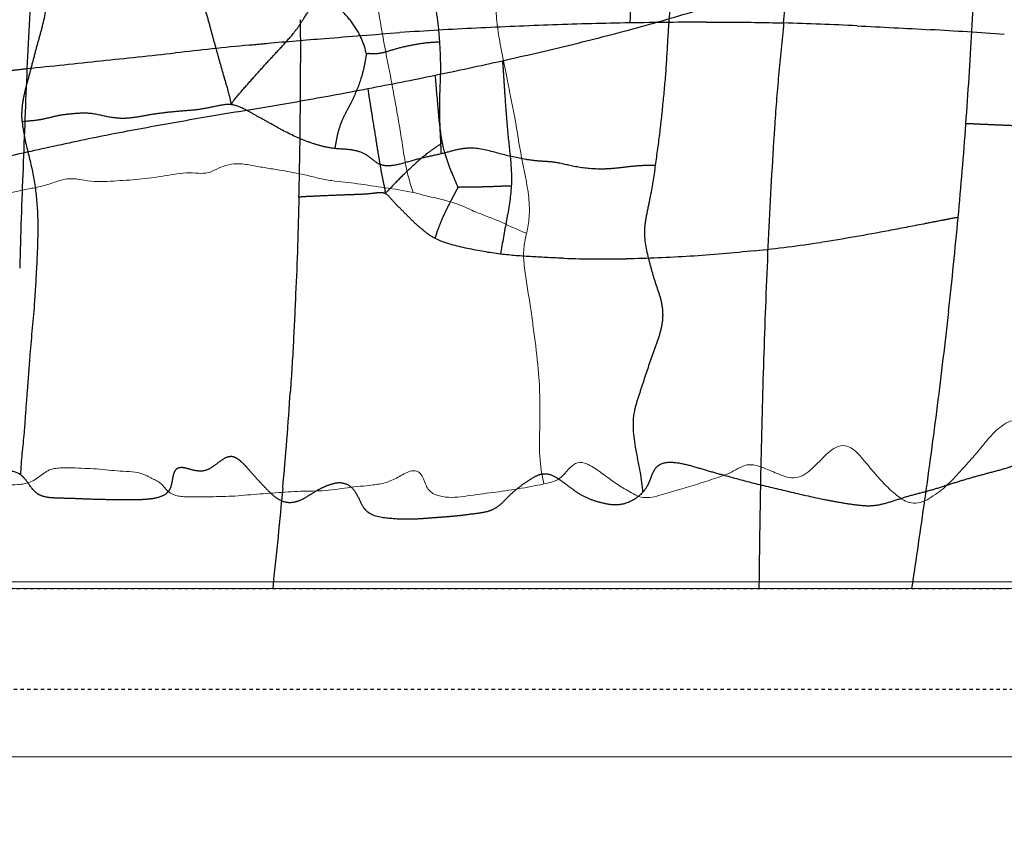
# Model space of a CAD drawing. Units: millimetres. Extents: x -605615692 to 17, y -1703671404 to 113.
# Drawn here: x -605612110 to -605612081, y -1703669735 to -1703669710 of the extents above; entities that cross this region are included whole.
import ezdxf

# ---------------------------------------------------------------- set-up
doc = ezdxf.new("R2010")
doc.units = ezdxf.units.MM
doc.linetypes.add('HIDDEN', pattern=[0.2, 0.1, -0.1])
doc.layers.get('0').update_dxf_attribs({"lineweight": 9, "true_color": 0x1c1c1c})
doc.layers.get('Defpoints').update_dxf_attribs({"color": 3, "lineweight": 0})
doc.layers.add('DEFAULT_2', color=8, linetype='HIDDEN')
doc.styles.add('2F обычный', font='Montserrat-Light.ttf', dxfattribs={"width": 0.8})
doc.dimstyles.new('stroitelniy3', dxfattribs={"dimtxt": 80, "dimasz": 30, "dimexe": 5, "dimexo": 10, "dimgap": 20, "dimtad": 1, "dimtoh": 1, "dimdec": 0, "dimrnd": 5, "dimtxsty": '2F обычный', "dimblk": 'ARCHTICK', "dimcen": 0.09, "dimdle": 2, "dimadec": 0, "dimazin": 2, "dimtfac": 1, "dimtdec": 0, "dimtmove": 1, "dimatfit": 3, "dimfxl": 10, "dimtfill": 1, "dimtolj": 1, "dimtzin": 0, "dimarcsym": 1})

# ---------------------------------------------------------------- blocks, each defined once
blk = doc.blocks.new('_ArchTick')
at = {"color": 0, "linetype": 'ByBlock', "const_width": 0.15}
blk.add_lwpolyline([(-0.5, -0.5), (0.5, 0.5)], dxfattribs=at)
blk = doc.blocks.new('*D246')
at = {"color": 0, "lineweight": -2, "transparency": 16777216}
for p, q in [((-605612313.083, -1703669601.356), (-605612313.083, -1703670014.772)), ((-605611512.083, -1703669601.356), (-605611512.083, -1703670014.772)), ((-605612315.083, -1703670009.772), (-605611510.083, -1703670009.772))]:
    blk.add_line(p, q, dxfattribs=at)
at = {"layer": 'Defpoints', "color": 0, "lineweight": 30, "transparency": 16777216}
for p in [(-605612313.083, -1703669591.356, 25.349), (-605611512.083, -1703669591.356, 25.349), (-605611512.083, -1703670009.772)]:
    blk.add_point(p, dxfattribs=at)
at = {"color": 0, "lineweight": -2, "transparency": 16777216, "xscale": 25, "yscale": 25, "zscale": 25, "rotation": 180}
blk.add_blockref('_ArchTick', (-605612313.083, -1703670009.772), dxfattribs=at)
at = {"color": 0, "lineweight": -2, "transparency": 16777216, "xscale": 25, "yscale": 25, "zscale": 25}
blk.add_blockref('_ArchTick', (-605611512.083, -1703670009.772), dxfattribs=at)
at = {"color": 0, "transparency": 16777216, "insert": (-605611912.583, -1703669964.415), "char_height": 50, "attachment_point": 5, "style": '2F обычный', "bg_fill": 3, "box_fill_scale": 1.1, "bg_fill_color": 256, "bg_fill_true_color": 13158600, "bg_fill_transparency": 0}
blk.add_mtext('\\A1;800', dxfattribs=at)

msp = doc.modelspace()

# ---------------------------------------------------------------- linework, layer by layer
at = {"color": 7, "linetype": 'Continuous', "extrusion": (-0.642788, 1e-16, 0.766044)}
for p, q in [((-605612161.241, -1703669726.957, 0.707), (-605611932.012, -1703669726.957, 193.053)), ((-605611912.891, -1703669732.157, 209.097), (-605612161.241, -1703669732.157, 0.707))]:
    msp.add_line(p, q, dxfattribs=at)
at = {"color": 0}
for p, q in [((-605611912.083, -1703669727.157), (-605612165.083, -1703669727.157)), ((-605612164.583, -1703669732.157), (-605611912.083, -1703669732.157))]:
    msp.add_line(p, q, dxfattribs=at)
at = {"color": 7, "linetype": 'Continuous'}
for points, knots in [([(-605612099.967, -1703669706.261, 52.122), (-605612099.984, -1703669706.444, 52.108), (-605612100.028, -1703669706.811, 52.07), (-605612100.036, -1703669707.386, 52.064), (-605612099.933, -1703669707.969, 52.15), (-605612099.795, -1703669708.556, 52.266), (-605612099.644, -1703669709.146, 52.393), (-605612099.494, -1703669709.939, 52.519), (-605612099.399, -1703669710.536, 52.598), (-605612099.326, -1703669710.929, 52.66)], [0, 0, 0, 0, 0.115822, 0.232856, 0.357539, 0.488084, 0.618401, 0.746676, 1, 1, 1, 1]), ([(-605612095.665, -1703669712.008, 55.731), (-605612095.742, -1703669711.616, 55.667), (-605612095.865, -1703669711.028, 55.564), (-605612095.996, -1703669710.236, 55.454), (-605612095.987, -1703669709.637, 55.462), (-605612095.844, -1703669709.108, 55.582), (-605612095.691, -1703669708.615, 55.71), (-605612095.542, -1703669708.126, 55.835), (-605612095.437, -1703669707.802, 55.923), (-605612095.395, -1703669707.634, 55.959)], [0, 0, 0, 0, 0.266057, 0.401895, 0.532745, 0.653463, 0.768528, 0.883998, 1, 1, 1, 1]), ([(-605612099.326, -1703669710.929, 52.66), (-605612099.256, -1703669711.307, 52.718), (-605612099.141, -1703669711.869, 52.815), (-605612099.004, -1703669712.623, 52.93), (-605612098.902, -1703669713.187, 53.016), (-605612098.808, -1703669713.76, 53.095), (-605612098.723, -1703669714.335, 53.166), (-605612098.624, -1703669714.888, 53.249), (-605612098.505, -1703669715.222, 53.348), (-605612098.461, -1703669715.386, 53.386)], [0, 0, 0, 0, 0.253476, 0.37911, 0.50509, 0.631536, 0.760428, 0.886982, 1, 1, 1, 1]), ([(-605612095.086, -1703669716.592, 56.218), (-605612095.049, -1703669716.44, 56.248), (-605612094.988, -1703669716.087, 56.3), (-605612095.012, -1703669715.522, 56.279), (-605612095.113, -1703669714.936, 56.195), (-605612095.282, -1703669714.161, 56.053), (-605612095.392, -1703669713.37, 55.961), (-605612095.553, -1703669712.593, 55.826), (-605612095.627, -1703669712.203, 55.763), (-605612095.665, -1703669712.008, 55.731)], [0, 0, 0, 0, 0.102208, 0.22869, 0.35818, 0.485724, 0.743336, 0.871281, 1, 1, 1, 1]), ([(-605612104.554, -1703669714.796, 48.273), (-605612104.472, -1703669714.774, 48.342), (-605612104.301, -1703669714.691, 48.485), (-605612104.018, -1703669714.566, 48.723), (-605612103.668, -1703669714.508, 49.016), (-605612103.284, -1703669714.576, 49.339), (-605612102.884, -1703669714.646, 49.674), (-605612102.347, -1703669714.734, 50.124), (-605612101.945, -1703669714.799, 50.462), (-605612101.68, -1703669714.861, 50.685)], [0, 0, 0, 0, 0.086356, 0.186464, 0.307246, 0.4441, 0.583739, 0.722687, 1, 1, 1, 1]), ([(-605612109.647, -1703669715.234, 44), (-605612109.504, -1703669715.203, 44.12), (-605612109.222, -1703669715.126, 44.356), (-605612108.864, -1703669714.988, 44.657), (-605612108.526, -1703669714.965, 44.94), (-605612108.208, -1703669715.031, 45.207), (-605612107.841, -1703669715.072, 45.515), (-605612107.582, -1703669715.057, 45.732), (-605612107.452, -1703669715.05, 45.841)], [0, 0, 0, 0, 0.196053, 0.389871, 0.502428, 0.650249, 0.824424, 1, 1, 1, 1]), ([(-605612107.452, -1703669715.05, 45.841), (-605612107.201, -1703669715.036, 46.052), (-605612106.699, -1703669715.008, 46.473), (-605612106.073, -1703669714.933, 46.999), (-605612105.573, -1703669714.845, 47.418), (-605612105.2, -1703669714.789, 47.731), (-605612104.861, -1703669714.816, 48.016), (-605612104.645, -1703669714.82, 48.196), (-605612104.554, -1703669714.796, 48.273)], [0, 0, 0, 0, 0.259429, 0.518349, 0.64864, 0.780023, 0.903845, 1, 1, 1, 1]), ([(-605612101.68, -1703669714.861, 50.685), (-605612101.546, -1703669714.892, 50.797), (-605612101.281, -1703669714.964, 51.019), (-605612100.884, -1703669715.038, 51.352), (-605612100.495, -1703669715.072, 51.679), (-605612099.968, -1703669715.142, 52.121), (-605612099.291, -1703669715.248, 52.689), (-605612098.738, -1703669715.321, 53.153), (-605612098.461, -1703669715.386, 53.386)], [0, 0, 0, 0, 0.125806, 0.250336, 0.369785, 0.486797, 0.739863, 1, 1, 1, 1]), ([(-605612111.615, -1703669715.271, 42.348), (-605612111.385, -1703669715.29, 42.541), (-605612110.978, -1703669715.304, 42.882), (-605612110.443, -1703669715.427, 43.332), (-605612110.02, -1703669715.295, 43.687), (-605612109.77, -1703669715.26, 43.896), (-605612109.647, -1703669715.234, 44)], [0, 0, 0, 0, 0.348321, 0.619448, 0.810248, 1, 1, 1, 1]), ([(-605612098.461, -1703669715.386, 53.386), (-605612098.3, -1703669715.423, 53.521), (-605612097.978, -1703669715.512, 53.791), (-605612097.49, -1703669715.613, 54.2), (-605612097.009, -1703669715.77, 54.604), (-605612096.575, -1703669715.983, 54.968), (-605612096.17, -1703669716.126, 55.308), (-605612095.683, -1703669716.327, 55.716), (-605612095.333, -1703669716.515, 56.01), (-605612095.086, -1703669716.592, 56.218)], [0, 0, 0, 0, 0.140193, 0.281122, 0.422929, 0.563433, 0.677432, 0.782296, 1, 1, 1, 1]), ([(-605612095.086, -1703669716.592, 56.218), (-605612095.117, -1703669716.724, 56.192), (-605612095.186, -1703669717.018, 56.134), (-605612095.171, -1703669717.515, 56.147), (-605612095.09, -1703669718.042, 56.214), (-605612095.003, -1703669718.585, 56.287), (-605612094.923, -1703669719.128, 56.354), (-605612094.826, -1703669719.855, 56.436), (-605612094.758, -1703669720.402, 56.493), (-605612094.728, -1703669720.77, 56.518)], [0, 0, 0, 0, 0.097218, 0.215631, 0.347078, 0.477716, 0.607863, 0.738437, 1, 1, 1, 1]), ([(-605612094.728, -1703669720.77, 56.518), (-605612094.705, -1703669721.052, 56.537), (-605612094.687, -1703669721.604, 56.552), (-605612094.692, -1703669722.423, 56.548), (-605612094.721, -1703669723.241, 56.524), (-605612094.633, -1703669723.781, 56.598), (-605612094.574, -1703669724.049, 56.647)], [0, 0, 0, 0, 0.257687, 0.50247, 0.746005, 1, 1, 1, 1]), ([(-605612094.574, -1703669724.049, 56.647), (-605612094.393, -1703669724.01, 56.799), (-605612094.024, -1703669723.933, 57.109), (-605612093.736, -1703669723.41, 57.35), (-605612093.374, -1703669723.402, 57.654), (-605612093.152, -1703669723.52, 57.84), (-605612092.952, -1703669723.654, 58.008), (-605612092.696, -1703669723.84, 58.223), (-605612092.441, -1703669724.03, 58.437), (-605612092.173, -1703669724.195, 58.662), (-605612091.964, -1703669724.316, 58.837), (-605612091.743, -1703669724.436, 59.023), (-605612091.485, -1703669724.469, 59.239), (-605612091.218, -1703669724.416, 59.463), (-605612090.859, -1703669724.308, 59.765), (-605612090.408, -1703669724.168, 60.142), (-605612089.956, -1703669724.04, 60.522), (-605612089.597, -1703669723.918, 60.823), (-605612089.327, -1703669723.832, 61.05), (-605612089.06, -1703669723.732, 61.274), (-605612088.807, -1703669723.588, 61.486), (-605612088.548, -1703669723.46, 61.703), (-605612088.28, -1703669723.482, 61.928), (-605612088.039, -1703669723.569, 62.13), (-605612087.809, -1703669723.666, 62.324), (-605612087.579, -1703669723.764, 62.516), (-605612087.339, -1703669723.853, 62.718), (-605612087.075, -1703669723.883, 62.939), (-605612086.813, -1703669723.778, 63.159), (-605612086.592, -1703669723.585, 63.345), (-605612086.386, -1703669723.379, 63.518), (-605612086.183, -1703669723.17, 63.688), (-605612085.962, -1703669722.978, 63.873), (-605612085.701, -1703669722.88, 64.093), (-605612085.452, -1703669722.957, 64.302), (-605612085.259, -1703669723.116, 64.463), (-605612085.049, -1703669723.359, 64.639), (-605612084.798, -1703669723.668, 64.85), (-605612084.485, -1703669724.034, 65.113), (-605612084.13, -1703669724.357, 65.41), (-605612083.788, -1703669724.618, 65.697), (-605612083.446, -1703669724.628, 65.984), (-605612083.184, -1703669724.525, 66.204), (-605612082.94, -1703669724.369, 66.409), (-605612082.638, -1703669724.141, 66.663), (-605612082.306, -1703669723.793, 66.941), (-605612081.923, -1703669723.371, 67.262), (-605612081.614, -1703669723.014, 67.522), (-605612081.375, -1703669722.717, 67.722), (-605612081.183, -1703669722.504, 67.884), (-605612080.965, -1703669722.316, 68.067), (-605612080.721, -1703669722.165, 68.271), (-605612080.453, -1703669722.141, 68.496), (-605612080.294, -1703669722.233, 68.629), (-605612080.227, -1703669722.287, 68.686)], [0, 0, 0, 0, 0.034235, 0.066397, 0.082825, 0.097387, 0.11122, 0.124869, 0.15224, 0.166221, 0.18037, 0.194921, 0.210906, 0.227994, 0.245314, 0.279985, 0.314654, 0.332004, 0.349354, 0.366707, 0.383904, 0.401161, 0.417685, 0.433028, 0.448007, 0.462971, 0.478288, 0.494675, 0.511851, 0.528342, 0.544348, 0.560307, 0.576792, 0.593888, 0.609416, 0.623159, 0.636167, 0.661866, 0.687827, 0.714672, 0.743232, 0.759799, 0.777098, 0.794029, 0.810576, 0.842363, 0.873536, 0.904357, 0.919653, 0.935271, 0.95151, 0.968497, 0.985274, 1, 1, 1, 1]), ([(-605612116.675, -1703669724.01, 38.102), (-605612116.558, -1703669724.033, 38.201), (-605612116.301, -1703669724.02, 38.416), (-605612115.966, -1703669723.785, 38.698), (-605612115.709, -1703669723.534, 38.913), (-605612115.473, -1703669723.404, 39.111), (-605612115.232, -1703669723.355, 39.313), (-605612114.946, -1703669723.403, 39.553), (-605612114.621, -1703669723.493, 39.826), (-605612114.292, -1703669723.554, 40.102), (-605612113.846, -1703669723.631, 40.476), (-605612113.393, -1703669723.665, 40.856), (-605612112.945, -1703669723.751, 41.232), (-605612112.493, -1703669723.815, 41.611), (-605612111.924, -1703669723.883, 42.089), (-605612111.24, -1703669723.956, 42.662), (-605612110.67, -1703669724.071, 43.141), (-605612110.195, -1703669724.081, 43.539), (-605612109.885, -1703669724.022, 43.8), (-605612109.647, -1703669723.896, 44), (-605612109.483, -1703669723.761, 44.137), (-605612109.312, -1703669723.643, 44.281), (-605612109.125, -1703669723.585, 44.438), (-605612108.938, -1703669723.571, 44.594), (-605612108.696, -1703669723.563, 44.797), (-605612108.398, -1703669723.577, 45.047), (-605612108.043, -1703669723.591, 45.345), (-605612107.69, -1703669723.614, 45.642), (-605612107.338, -1703669723.655, 45.937), (-605612106.987, -1703669723.674, 46.231), (-605612106.696, -1703669723.687, 46.475), (-605612106.478, -1703669723.756, 46.658), (-605612106.329, -1703669723.829, 46.783), (-605612106.185, -1703669723.901, 46.905), (-605612106.044, -1703669723.972, 47.023), (-605612105.916, -1703669724.066, 47.13), (-605612105.815, -1703669724.196, 47.215), (-605612105.699, -1703669724.309, 47.312), (-605612105.552, -1703669724.382, 47.435), (-605612105.387, -1703669724.417, 47.574), (-605612105.152, -1703669724.435, 47.772), (-605612104.85, -1703669724.435, 48.024), (-605612104.486, -1703669724.429, 48.33), (-605612104.119, -1703669724.419, 48.638), (-605612103.75, -1703669724.412, 48.947), (-605612103.38, -1703669724.373, 49.258), (-605612102.885, -1703669724.337, 49.674), (-605612102.39, -1703669724.301, 50.089), (-605612101.896, -1703669724.268, 50.504), (-605612101.526, -1703669724.259, 50.814), (-605612101.155, -1703669724.254, 51.125), (-605612100.781, -1703669724.215, 51.439), (-605612100.407, -1703669724.155, 51.752), (-605612100.031, -1703669724.118, 52.068), (-605612099.654, -1703669724.082, 52.385), (-605612099.273, -1703669724.024, 52.705), (-605612098.967, -1703669723.886, 52.961), (-605612098.731, -1703669723.746, 53.159), (-605612098.552, -1703669723.662, 53.309), (-605612098.371, -1703669723.642, 53.461), (-605612098.182, -1703669723.768, 53.619), (-605612098.119, -1703669724.005, 53.673), (-605612098.02, -1703669724.2, 53.756), (-605612097.903, -1703669724.317, 53.854), (-605612097.753, -1703669724.387, 53.979), (-605612097.526, -1703669724.443, 54.17), (-605612097.22, -1703669724.456, 54.427), (-605612096.848, -1703669724.406, 54.739), (-605612096.471, -1703669724.348, 55.056), (-605612095.965, -1703669724.288, 55.48), (-605612095.332, -1703669724.198, 56.011), (-605612094.826, -1703669724.104, 56.435), (-605612094.574, -1703669724.049, 56.647)], [0, 0, 0, 0, 0.01564, 0.032577, 0.049299, 0.057828, 0.066073, 0.081066, 0.095412, 0.10999, 0.124765, 0.154783, 0.169577, 0.1845, 0.214651, 0.244845, 0.274875, 0.290595, 0.307246, 0.315793, 0.324222, 0.332684, 0.341186, 0.349334, 0.357318, 0.373003, 0.388631, 0.404153, 0.41956, 0.435135, 0.450512, 0.457712, 0.4646, 0.471409, 0.478154, 0.484517, 0.490528, 0.496738, 0.503512, 0.510932, 0.5187, 0.534602, 0.550642, 0.566737, 0.582888, 0.599255, 0.6156, 0.648277, 0.664588, 0.680784, 0.697008, 0.71348, 0.730117, 0.746651, 0.763189, 0.779976, 0.797028, 0.805531, 0.814062, 0.822138, 0.828744, 0.840242, 0.846053, 0.852306, 0.859278, 0.866796, 0.882739, 0.899347, 0.91608, 0.93277, 0.966266, 1, 1, 1, 1])]:
    msp.add_open_spline(points, degree=3, knots=knots, dxfattribs=at)
at = {"layer": 'DEFAULT_2', "color": 8, "linetype": 'HIDDEN', "extrusion": (-0.642788, 1e-16, 0.766044)}
for p, q in [((-605612161.241, -1703669727.157, 0.707), (-605611932.013, -1703669727.157, 193.052)), ((-605612102.622, -1703669727.062, 49.894), (-605612102.632, -1703669727.157, 49.885)), ((-605611932.025, -1703669730.157, 193.042), (-605612159.375, -1703669730.157, 2.273))]:
    msp.add_line(p, q, dxfattribs=at)
for centre, radius, start, end in [((1703669717.128, -463925669.119, 389279994.063), 94.411, 264.89919, 266.70651), ((1703669902.847, -463925737.671, 389279994.063), 192.516, 180.68921, 181.57646), ((1703669968.19, -463925736.684, 389279994.063), 257.866, 180.07164, 180.73386), ((1703669876.341, -463925737.518, 389279994.063), 166.03, 177.8095, 178.79204), ((1703669899.084, -463925739.062, 389279994.063), 188.707, 182.08851, 182.98991), ((1703670013.768, -463925734.362, 389279994.063), 303.486, 181.62474, 182.18617), ((1703669583.797, -463925766.086, 389279994.063), 129.409, 10.5828, 11.7592), ((1703670020.53, -463925742.018, 389279994.063), 310.285, 176.94086, 177.46931), ((1703669699.907, -463925870.417, 389279994.063), 144.097, 84.64802, 85.7528), ((1703670279.519, -463925709.576, 389279994.063), 570.308, 184.54388, 184.83261), ((1703669515.924, -463925778.55, 389279994.063), 198.416, 9.75556, 10.52127), ((1703669502.866, -463925781.026, 389279994.063), 211.695, 7.67195, 8.38646), ((1703668901.04, -463925861.687, 389279994.063), 818.902, 7.469917, 7.64354), ((1703669899.291, -463925732.494, 389279994.063), 187.674, 187.70718, 188.45432), ((1703669703.849, -463925827.524, 389279994.063), 101.024, 83.01774, 84.60481), ((1703669866.723, -463925736.962, 389279994.063), 154.803, 188.5908, 189.491), ((1703669724.104, -463925580.132, 389279994.063), 183.637, 267.05336, 267.98231), ((1703669698.793, -463925869.634, 389279994.063), 143.435, 81.93301, 83.05799), ((1703669726.607, -463925576.664, 389279994.063), 158.255, 266.37705, 267.52294), ((1703669640.087, -463925741.302, 389279994.063), 77.276, 4.57748, 6.48499), ((1703669651.014, -463925740.911, 389279994.063), 66.347, 358.58052, 0.67863), ((1703669701.403, -463925850.466, 389279994.063), 124.092, 80.57698, 81.88406), ((1703669732.859, -463925428.559, 389279994.063), 306.492, 267.55185, 268.1458), ((1703669714.99, -463925828.347, 389279994.063), 75.456, 83.00655, 85.21155), ((1703669695.626, -463925884.992, 389279994.063), 159.097, 79.53669, 80.56048), ((1703669687.824, -463925928.249, 389279994.063), 203.052, 78.83084, 79.58843), ((1703669731.464, -463925429.415, 389279994.063), 305.593, 268.99897, 269.19239)]:
    msp.add_arc(centre, radius, start, end, dxfattribs=at)
at = {"layer": 'DEFAULT_2', "color": 8, "linetype": 'HIDDEN'}
for points, knots in [([(-605612091.79, -1703669706.594, 58.984), (-605612091.807, -1703669706.73, 58.969), (-605612091.85, -1703669707.01, 58.933), (-605612091.908, -1703669707.607, 58.884), (-605612091.948, -1703669708.394, 58.85), (-605612091.987, -1703669709.363, 58.818), (-605612092.003, -1703669710.017, 58.805), (-605612092.019, -1703669710.345, 58.791)], [0, 0, 0, 0, 0.110089, 0.227009, 0.478965, 0.738344, 1, 1, 1, 1]), ([(-605612090.539, -1703669706.585, 60.033), (-605612090.608, -1703669707.251, 59.975), (-605612090.697, -1703669708.251, 59.9), (-605612090.801, -1703669709.586, 59.813), (-605612090.857, -1703669710.252, 59.766), (-605612090.88, -1703669710.585, 59.747)], [0, 0, 0, 0, 0.500794, 0.750801, 1, 1, 1, 1]), ([(-605612098.205, -1703669708.486, 53.6), (-605612098.164, -1703669708.561, 53.635), (-605612098.083, -1703669708.727, 53.703), (-605612098, -1703669709.016, 53.772), (-605612097.93, -1703669709.325, 53.831), (-605612097.822, -1703669709.736, 53.922), (-605612097.725, -1703669710.268, 54.003), (-605612097.689, -1703669710.702, 54.034), (-605612097.675, -1703669710.923, 54.045)], [0, 0, 0, 0, 0.108134, 0.23017, 0.359964, 0.48776, 0.73965, 1, 1, 1, 1]), ([(-605612105.056, -1703669709.212, 47.852), (-605612104.962, -1703669709.323, 47.93), (-605612104.79, -1703669709.58, 48.075), (-605612104.609, -1703669710.031, 48.226), (-605612104.486, -1703669710.499, 48.33), (-605612104.365, -1703669710.944, 48.432), (-605612104.244, -1703669711.373, 48.533), (-605612104.125, -1703669711.804, 48.633), (-605612103.989, -1703669712.265, 48.747), (-605612103.897, -1703669712.589, 48.824), (-605612103.874, -1703669712.774, 48.844)], [0, 0, 0, 0, 0.126249, 0.258896, 0.386901, 0.505555, 0.620908, 0.737203, 0.856621, 1, 1, 1, 1]), ([(-605612110.076, -1703669713.286, 43.64), (-605612110.088, -1703669713.115, 43.629), (-605612110.079, -1703669712.772, 43.637), (-605612109.97, -1703669712.288, 43.728), (-605612109.843, -1703669711.824, 43.835), (-605612109.722, -1703669711.362, 43.936), (-605612109.602, -1703669710.901, 44.037), (-605612109.419, -1703669710.288, 44.19), (-605612109.332, -1703669709.779, 44.264), (-605612109.363, -1703669709.444, 44.237)], [0, 0, 0, 0, 0.129247, 0.255424, 0.378714, 0.501292, 0.623568, 0.745443, 1, 1, 1, 1]), ([(-605612103.874, -1703669712.774, 48.844), (-605612103.748, -1703669712.593, 48.949), (-605612103.488, -1703669712.288, 49.168), (-605612103.099, -1703669711.859, 49.494), (-605612102.736, -1703669711.447, 49.798), (-605612102.362, -1703669711.054, 50.113), (-605612102.057, -1703669710.716, 50.368), (-605612101.838, -1703669710.419, 50.552), (-605612101.657, -1703669710.13, 50.704), (-605612101.443, -1703669709.812, 50.883), (-605612101.231, -1703669709.642, 51.061), (-605612101.129, -1703669709.576, 51.147)], [0, 0, 0, 0, 0.152231, 0.28366, 0.413864, 0.54375, 0.674419, 0.738803, 0.800129, 0.907292, 1, 1, 1, 1]), ([(-605612099.847, -1703669711.27, 52.223), (-605612099.884, -1703669711.097, 52.191), (-605612100.003, -1703669710.735, 52.092), (-605612100.305, -1703669710.268, 51.838), (-605612100.686, -1703669709.86, 51.518), (-605612100.988, -1703669709.682, 51.266), (-605612101.129, -1703669709.576, 51.147)], [0, 0, 0, 0, 0.219343, 0.475114, 0.74031, 1, 1, 1, 1]), ([(-605612089.736, -1703669710.324, 60.707), (-605612089.546, -1703669710.323, 60.866), (-605612088.783, -1703669710.32, 61.506), (-605612088.02, -1703669710.331, 62.147), (-605612087.447, -1703669710.348, 62.628)], [0, 0, 0, 0, 0.248644, 1, 1, 1, 1]), ([(-605612087.447, -1703669710.348, 62.628), (-605612087.498, -1703669710.867, 62.584), (-605612087.604, -1703669711.904, 62.495), (-605612087.684, -1703669712.946, 62.429), (-605612087.719, -1703669713.467, 62.399)], [0, 0, 0, 0, 0.500456, 1, 1, 1, 1]), ([(-605612090.88, -1703669710.585, 59.747), (-605612090.902, -1703669710.919, 59.728), (-605612090.932, -1703669711.587, 59.703), (-605612091.023, -1703669712.586, 59.627), (-605612091.125, -1703669713.585, 59.541), (-605612091.219, -1703669714.247, 59.463), (-605612091.263, -1703669714.579, 59.426)], [0, 0, 0, 0, 0.249398, 0.498787, 0.749187, 1, 1, 1, 1]), ([(-605612103.334, -1703669711.004, 49.297), (-605612103.149, -1703669710.985, 49.452), (-605612102.404, -1703669710.913, 50.077), (-605612101.658, -1703669710.853, 50.703), (-605612101.097, -1703669710.808, 51.174)], [0, 0, 0, 0, 0.247748, 1, 1, 1, 1]), ([(-605612097.675, -1703669710.923, 54.045), (-605612097.832, -1703669710.918, 53.913), (-605612098.148, -1703669710.947, 53.648), (-605612098.605, -1703669711.028, 53.265), (-605612099.001, -1703669711.123, 52.933), (-605612099.323, -1703669711.231, 52.662), (-605612099.55, -1703669711.272, 52.472), (-605612099.721, -1703669711.265, 52.329), (-605612099.805, -1703669711.254, 52.258), (-605612099.847, -1703669711.27, 52.223)], [0, 0, 0, 0, 0.21515, 0.432156, 0.630021, 0.764981, 0.887966, 0.940356, 1, 1, 1, 1]), ([(-605612097.675, -1703669710.923, 54.045), (-605612097.654, -1703669711.246, 54.062), (-605612097.638, -1703669711.736, 54.076), (-605612097.67, -1703669712.36, 54.049), (-605612097.679, -1703669712.903, 54.042), (-605612097.67, -1703669713.402, 54.049), (-605612097.644, -1703669713.881, 54.071), (-605612097.636, -1703669714.119, 54.078), (-605612097.628, -1703669714.237, 54.085)], [0, 0, 0, 0, 0.29321, 0.441821, 0.566137, 0.784492, 0.892731, 1, 1, 1, 1]), ([(-605612099.847, -1703669711.27, 52.223), (-605612099.866, -1703669711.368, 52.207), (-605612099.9, -1703669711.585, 52.178), (-605612100.006, -1703669712.031, 52.089), (-605612100.181, -1703669712.478, 51.943), (-605612100.403, -1703669712.909, 51.756), (-605612100.588, -1703669713.254, 51.601), (-605612100.715, -1703669713.655, 51.494), (-605612100.761, -1703669713.938, 51.456), (-605612100.789, -1703669714.078, 51.432)], [0, 0, 0, 0, 0.098623, 0.214993, 0.45193, 0.582175, 0.719754, 0.859504, 1, 1, 1, 1]), ([(-605612095.806, -1703669711.471, 55.614), (-605612095.788, -1703669711.636, 55.628), (-605612095.771, -1703669711.968, 55.643), (-605612095.725, -1703669712.63, 55.681), (-605612095.691, -1703669713.127, 55.71), (-605612095.661, -1703669713.457, 55.735)], [0, 0, 0, 0, 0.24999, 0.500241, 1, 1, 1, 1]), ([(-605612111.844, -1703669711.922, 42.156), (-605612111.367, -1703669711.869, 42.556), (-605612110.731, -1703669711.791, 43.089), (-605612110.095, -1703669711.721, 43.624), (-605612109.935, -1703669711.704, 43.758)], [0, 0, 0, 0, 0.748605, 1, 1, 1, 1]), ([(-605612097.807, -1703669711.9, 53.935), (-605612097.777, -1703669712.24, 53.96), (-605612097.74, -1703669712.75, 53.991), (-605612097.671, -1703669713.426, 54.048), (-605612097.627, -1703669713.762, 54.086), (-605612097.593, -1703669713.924, 54.114)], [0, 0, 0, 0, 0.501344, 0.752608, 1, 1, 1, 1]), ([(-605612099.805, -1703669712.297, 52.258), (-605612099.79, -1703669712.427, 52.27), (-605612099.747, -1703669712.684, 52.306), (-605612099.666, -1703669713.198, 52.375), (-605612099.582, -1703669713.713, 52.445), (-605612099.5, -1703669714.228, 52.514), (-605612099.434, -1703669714.614, 52.569), (-605612099.366, -1703669715.011, 52.626), (-605612099.298, -1703669715.274, 52.684), (-605612099.287, -1703669715.416, 52.693)], [0, 0, 0, 0, 0.123341, 0.246821, 0.493885, 0.617676, 0.741563, 0.865758, 1, 1, 1, 1]), ([(-605612101.852, -1703669715.526, 50.54), (-605612101.835, -1703669714.81, 50.554), (-605612101.816, -1703669713.857, 50.57), (-605612101.809, -1703669712.903, 50.576), (-605612101.808, -1703669712.666, 50.578)], [0, 0, 0, 0, 0.7512, 1, 1, 1, 1]), ([(-605612103.874, -1703669712.774, 48.844), (-605612104.043, -1703669712.759, 48.702), (-605612104.366, -1703669712.835, 48.431), (-605612104.842, -1703669712.932, 48.032), (-605612105.312, -1703669712.961, 47.637), (-605612105.781, -1703669713.007, 47.244), (-605612106.236, -1703669713.065, 46.861), (-605612106.663, -1703669713.149, 46.503), (-605612107.061, -1703669713.198, 46.169), (-605612107.314, -1703669713.172, 45.957), (-605612107.434, -1703669713.154, 45.856)], [0, 0, 0, 0, 0.142438, 0.271423, 0.404587, 0.536377, 0.665797, 0.788099, 0.898689, 1, 1, 1, 1]), ([(-605612100.789, -1703669714.078, 51.432), (-605612100.928, -1703669714.064, 51.316), (-605612101.197, -1703669714.006, 51.09), (-605612101.72, -1703669713.843, 50.651), (-605612102.227, -1703669713.605, 50.226), (-605612102.722, -1703669713.321, 49.81), (-605612103.091, -1703669713.122, 49.501), (-605612103.462, -1703669712.904, 49.189), (-605612103.725, -1703669712.788, 48.969), (-605612103.874, -1703669712.774, 48.844)], [0, 0, 0, 0, 0.128149, 0.250638, 0.495432, 0.622955, 0.749518, 0.862733, 1, 1, 1, 1]), ([(-605612107.434, -1703669713.154, 45.856), (-605612107.621, -1703669713.126, 45.7), (-605612107.906, -1703669713.037, 45.461), (-605612108.311, -1703669713.025, 45.121), (-605612108.645, -1703669713.051, 44.84), (-605612108.997, -1703669713.093, 44.545), (-605612109.351, -1703669713.189, 44.248), (-605612109.712, -1703669713.257, 43.945), (-605612109.955, -1703669713.268, 43.741), (-605612110.076, -1703669713.286, 43.64)], [0, 0, 0, 0, 0.211351, 0.328445, 0.45562, 0.588796, 0.726028, 0.863167, 1, 1, 1, 1]), ([(-605612110.076, -1703669713.286, 43.64), (-605612110.054, -1703669713.59, 43.658), (-605612109.906, -1703669714.171, 43.782), (-605612109.698, -1703669715.051, 43.956), (-605612109.602, -1703669716.01, 44.037), (-605612109.611, -1703669716.673, 44.029), (-605612109.624, -1703669717.018, 44.019)], [0, 0, 0, 0, 0.241376, 0.477771, 0.727527, 1, 1, 1, 1]), ([(-605612095.661, -1703669713.457, 55.735), (-605612095.635, -1703669713.746, 55.757), (-605612095.568, -1703669714.32, 55.813), (-605612095.523, -1703669714.905, 55.851), (-605612095.541, -1703669715.195, 55.836)], [0, 0, 0, 0, 0.500517, 1, 1, 1, 1]), ([(-605612080.136, -1703669713.425, 68.762), (-605612080.295, -1703669713.417, 68.629), (-605612080.611, -1703669713.402, 68.363), (-605612081.085, -1703669713.383, 67.966), (-605612081.48, -1703669713.364, 67.634), (-605612081.795, -1703669713.352, 67.37), (-605612081.952, -1703669713.341, 67.238), (-605612082.031, -1703669713.348, 67.172)], [0, 0, 0, 0, 0.250815, 0.50112, 0.750811, 0.87572, 1, 1, 1, 1]), ([(-605612097.628, -1703669714.237, 54.085), (-605612097.798, -1703669714.278, 53.942), (-605612098.144, -1703669714.344, 53.652), (-605612098.649, -1703669714.485, 53.228), (-605612099.099, -1703669714.618, 52.85), (-605612099.482, -1703669714.575, 52.529), (-605612099.712, -1703669714.357, 52.336), (-605612099.964, -1703669714.187, 52.124), (-605612100.333, -1703669714.101, 51.815), (-605612100.623, -1703669714.095, 51.572), (-605612100.789, -1703669714.078, 51.432)], [0, 0, 0, 0, 0.159403, 0.321528, 0.475045, 0.585811, 0.66015, 0.732366, 0.846271, 1, 1, 1, 1]), ([(-605612097.593, -1703669713.924, 54.114), (-605612097.672, -1703669713.964, 54.047), (-605612097.82, -1703669714.072, 53.923), (-605612098.117, -1703669714.278, 53.674), (-605612098.465, -1703669714.59, 53.383), (-605612098.88, -1703669714.986, 53.034), (-605612099.149, -1703669715.27, 52.809), (-605612099.287, -1703669715.416, 52.693)], [0, 0, 0, 0, 0.12373, 0.246964, 0.493329, 0.739774, 1, 1, 1, 1]), ([(-605612094.319, -1703669714.481, 56.861), (-605612094.45, -1703669714.466, 56.751), (-605612094.714, -1703669714.458, 56.53), (-605612095.238, -1703669714.393, 56.09), (-605612095.895, -1703669714.239, 55.538), (-605612096.575, -1703669714.029, 54.968), (-605612097.166, -1703669714.106, 54.472), (-605612097.47, -1703669714.199, 54.217), (-605612097.628, -1703669714.237, 54.085)], [0, 0, 0, 0, 0.117989, 0.236617, 0.4714, 0.71932, 0.856207, 1, 1, 1, 1]), ([(-605612097.593, -1703669713.924, 54.114), (-605612097.568, -1703669714.046, 54.135), (-605612097.446, -1703669714.503, 54.238), (-605612097.264, -1703669714.926, 54.39), (-605612097.126, -1703669715.235, 54.506)], [0, 0, 0, 0, 0.260179, 1, 1, 1, 1]), ([(-605612091.263, -1703669714.579, 59.426), (-605612091.403, -1703669714.58, 59.308), (-605612091.688, -1703669714.584, 59.069), (-605612092.117, -1703669714.628, 58.709), (-605612092.548, -1703669714.683, 58.347), (-605612093.087, -1703669714.699, 57.895), (-605612093.679, -1703669714.628, 57.398), (-605612094.12, -1703669714.504, 57.028), (-605612094.319, -1703669714.481, 56.861)], [0, 0, 0, 0, 0.136932, 0.278504, 0.420754, 0.559741, 0.804768, 1, 1, 1, 1]), ([(-605612091.263, -1703669714.579, 59.426), (-605612091.307, -1703669714.909, 59.389), (-605612091.386, -1703669715.404, 59.322), (-605612091.526, -1703669716.045, 59.205), (-605612091.635, -1703669716.681, 59.113), (-605612091.479, -1703669717.295, 59.244), (-605612091.331, -1703669717.862, 59.369), (-605612091.239, -1703669718.133, 59.445), (-605612091.194, -1703669718.268, 59.484)], [0, 0, 0, 0, 0.263752, 0.395886, 0.526163, 0.767455, 0.88422, 1, 1, 1, 1]), ([(-605612097.126, -1703669715.235, 54.506), (-605612097.158, -1703669715.284, 54.479), (-605612097.214, -1703669715.402, 54.432), (-605612097.341, -1703669715.636, 54.326), (-605612097.499, -1703669715.946, 54.193), (-605612097.673, -1703669716.332, 54.046), (-605612097.768, -1703669716.606, 53.967), (-605612097.808, -1703669716.748, 53.934)], [0, 0, 0, 0, 0.109398, 0.236062, 0.488436, 0.743316, 1, 1, 1, 1]), ([(-605612095.541, -1703669715.195, 55.836), (-605612095.607, -1703669715.199, 55.78), (-605612095.741, -1703669715.197, 55.668), (-605612096.009, -1703669715.211, 55.443), (-605612096.343, -1703669715.22, 55.163), (-605612096.738, -1703669715.232, 54.831), (-605612096.999, -1703669715.225, 54.612), (-605612097.126, -1703669715.235, 54.506)], [0, 0, 0, 0, 0.12619, 0.253003, 0.50604, 0.759424, 1, 1, 1, 1]), ([(-605612095.541, -1703669715.195, 55.836), (-605612095.562, -1703669715.537, 55.818), (-605612095.681, -1703669716.212, 55.718), (-605612095.806, -1703669716.879, 55.613), (-605612095.862, -1703669717.217, 55.567)], [0, 0, 0, 0, 0.498636, 1, 1, 1, 1]), ([(-605612099.287, -1703669715.416, 52.693), (-605612099.342, -1703669715.394, 52.647), (-605612099.46, -1703669715.39, 52.548), (-605612099.677, -1703669715.418, 52.365), (-605612099.945, -1703669715.442, 52.14), (-605612100.261, -1703669715.451, 51.875), (-605612100.686, -1703669715.468, 51.519), (-605612101.11, -1703669715.484, 51.163), (-605612101.534, -1703669715.505, 50.807), (-605612101.747, -1703669715.513, 50.629), (-605612101.852, -1703669715.526, 50.54)], [0, 0, 0, 0, 0.066722, 0.134789, 0.256186, 0.380294, 0.504233, 0.752016, 0.876164, 1, 1, 1, 1]), ([(-605612097.808, -1703669716.748, 53.934), (-605612097.945, -1703669716.678, 53.819), (-605612098.138, -1703669716.532, 53.657), (-605612098.383, -1703669716.318, 53.451), (-605612098.56, -1703669716.143, 53.303), (-605612098.736, -1703669715.966, 53.155), (-605612098.908, -1703669715.792, 53.011), (-605612099.092, -1703669715.615, 52.856), (-605612099.203, -1703669715.45, 52.763), (-605612099.287, -1703669715.416, 52.693)], [0, 0, 0, 0, 0.245373, 0.368064, 0.491351, 0.614746, 0.738211, 0.852608, 1, 1, 1, 1]), ([(-605612082.262, -1703669716.13, 66.978), (-605612082.349, -1703669716.137, 66.905), (-605612082.521, -1703669716.173, 66.761), (-605612082.864, -1703669716.238, 66.473), (-605612083.465, -1703669716.356, 65.969), (-605612083.979, -1703669716.456, 65.537), (-605612084.322, -1703669716.521, 65.249)], [0, 0, 0, 0, 0.125265, 0.250574, 0.500692, 1, 1, 1, 1]), ([(-605612095.862, -1703669717.217, 55.567), (-605612096.19, -1703669717.177, 55.291), (-605612096.842, -1703669717.056, 54.744), (-605612097.5, -1703669716.906, 54.192), (-605612097.808, -1703669716.748, 53.934)], [0, 0, 0, 0, 0.499345, 1, 1, 1, 1]), ([(-605612109.624, -1703669717.018, 44.019), (-605612109.633, -1703669717.283, 44.011), (-605612109.661, -1703669717.814, 43.987), (-605612109.719, -1703669718.877, 43.939), (-605612109.842, -1703669720.022, 43.836), (-605612109.899, -1703669720.908, 43.788), (-605612109.927, -1703669721.261, 43.765)], [0, 0, 0, 0, 0.186845, 0.374348, 0.750141, 1, 1, 1, 1]), ([(-605612093.986, -1703669717.341, 57.14), (-605612094.299, -1703669717.331, 56.878), (-605612094.924, -1703669717.297, 56.354), (-605612095.549, -1703669717.255, 55.829), (-605612095.862, -1703669717.217, 55.567)], [0, 0, 0, 0, 0.499049, 1, 1, 1, 1]), ([(-605612091.194, -1703669718.268, 59.484), (-605612091.147, -1703669718.406, 59.523), (-605612091.053, -1703669718.692, 59.602), (-605612091.025, -1703669719.18, 59.625), (-605612091.142, -1703669719.651, 59.527), (-605612091.36, -1703669720.234, 59.344), (-605612091.561, -1703669720.827, 59.176), (-605612091.751, -1703669721.422, 59.016), (-605612091.852, -1703669721.72, 58.931), (-605612091.884, -1703669721.878, 58.904)], [0, 0, 0, 0, 0.116945, 0.241317, 0.370141, 0.497323, 0.747362, 0.873237, 1, 1, 1, 1]), ([(-605612101.949, -1703669718.403, 50.459), (-605612101.972, -1703669718.884, 50.44), (-605612102.013, -1703669719.847, 50.405), (-605612102.074, -1703669720.808, 50.354), (-605612102.105, -1703669721.289, 50.328)], [0, 0, 0, 0, 0.499193, 1, 1, 1, 1]), ([(-605612109.927, -1703669721.261, 43.765), (-605612109.943, -1703669721.471, 43.751), (-605612109.977, -1703669721.891, 43.722), (-605612110.028, -1703669722.731, 43.68), (-605612110.113, -1703669723.355, 43.608), (-605612110.124, -1703669723.775, 43.599)], [0, 0, 0, 0, 0.25133, 0.501379, 1, 1, 1, 1]), ([(-605612091.884, -1703669721.878, 58.904), (-605612091.965, -1703669722.274, 58.836), (-605612091.845, -1703669723.121, 58.937), (-605612091.665, -1703669723.896, 59.088), (-605612091.64, -1703669724.301, 59.109)], [0, 0, 0, 0, 0.502358, 1, 1, 1, 1]), ([(-605612091.64, -1703669724.301, 59.109), (-605612091.592, -1703669724.249, 59.15), (-605612091.502, -1703669724.134, 59.225), (-605612091.409, -1703669723.925, 59.303), (-605612091.337, -1703669723.705, 59.363), (-605612091.157, -1703669723.423, 59.514), (-605612090.745, -1703669723.378, 59.86), (-605612090.277, -1703669723.478, 60.253), (-605612089.781, -1703669723.633, 60.669), (-605612089.117, -1703669723.815, 61.226), (-605612088.286, -1703669724.044, 61.924), (-605612087.284, -1703669724.273, 62.764), (-605612086.451, -1703669724.471, 63.463), (-605612085.782, -1703669724.595, 64.024), (-605612085.285, -1703669724.674, 64.441), (-605612084.795, -1703669724.716, 64.853), (-605612084.327, -1703669724.602, 65.245), (-605612083.882, -1703669724.444, 65.619), (-605612083.431, -1703669724.324, 65.997), (-605612082.979, -1703669724.208, 66.377), (-605612082.533, -1703669724.059, 66.751), (-605612082.085, -1703669723.922, 67.127), (-605612081.633, -1703669723.79, 67.506), (-605612081.177, -1703669723.674, 67.888), (-605612080.8, -1703669723.569, 68.205), (-605612080.509, -1703669723.468, 68.449), (-605612080.314, -1703669723.353, 68.613), (-605612080.192, -1703669723.133, 68.715), (-605612080.167, -1703669722.895, 68.736), (-605612080.074, -1703669722.627, 68.814), (-605612079.815, -1703669722.625, 69.032), (-605612079.586, -1703669722.727, 69.223), (-605612079.354, -1703669722.872, 69.418), (-605612079.138, -1703669723.04, 69.6), (-605612078.86, -1703669723.279, 69.833), (-605612078.513, -1703669723.573, 70.124), (-605612078.118, -1703669723.964, 70.455), (-605612077.844, -1703669724.207, 70.685), (-605612077.698, -1703669724.31, 70.808)], [0, 0, 0, 0, 0.01244, 0.024491, 0.036488, 0.048797, 0.077934, 0.110961, 0.144636, 0.178294, 0.245558, 0.312666, 0.37974, 0.413141, 0.446394, 0.479032, 0.509888, 0.539971, 0.570418, 0.600955, 0.631206, 0.66157, 0.69212, 0.722884, 0.753506, 0.768509, 0.782501, 0.795028, 0.807307, 0.819631, 0.834881, 0.85185, 0.868708, 0.885334, 0.901805, 0.934611, 0.967098, 1, 1, 1, 1]), ([(-605612110.124, -1703669723.775, 43.599), (-605612110.344, -1703669723.614, 43.414), (-605612110.761, -1703669723.695, 43.065), (-605612111.202, -1703669723.906, 42.695), (-605612111.526, -1703669724.056, 42.423), (-605612111.858, -1703669724.169, 42.144), (-605612112.295, -1703669724.337, 41.777), (-605612112.723, -1703669724.536, 41.419), (-605612113.157, -1703669724.716, 41.054), (-605612113.506, -1703669724.82, 40.761), (-605612113.893, -1703669724.854, 40.436), (-605612114.235, -1703669724.706, 40.15), (-605612114.42, -1703669724.43, 39.994), (-605612114.521, -1703669724.203, 39.91), (-605612114.639, -1703669723.988, 39.811), (-605612114.784, -1703669723.792, 39.689), (-605612114.971, -1703669723.651, 39.532), (-605612115.168, -1703669723.675, 39.367), (-605612115.327, -1703669723.755, 39.233), (-605612115.52, -1703669723.881, 39.071), (-605612115.769, -1703669724.024, 38.862), (-605612116.086, -1703669724.154, 38.597), (-605612116.411, -1703669724.263, 38.324), (-605612116.73, -1703669724.399, 38.056), (-605612117.051, -1703669724.524, 37.787), (-605612117.321, -1703669724.62, 37.56), (-605612117.539, -1703669724.697, 37.377), (-605612117.711, -1703669724.751, 37.233), (-605612117.899, -1703669724.76, 37.075), (-605612118.165, -1703669724.702, 36.852), (-605612118.505, -1703669724.577, 36.567), (-605612119.041, -1703669724.307, 36.117), (-605612119.714, -1703669723.969, 35.552), (-605612120.526, -1703669723.592, 34.871), (-605612121.062, -1703669723.32, 34.421), (-605612121.338, -1703669723.225, 34.19)], [0, 0, 0, 0, 0.062972, 0.091335, 0.119604, 0.148417, 0.177035, 0.233347, 0.261679, 0.290955, 0.322485, 0.35802, 0.375336, 0.391566, 0.408171, 0.425788, 0.443874, 0.459393, 0.47319, 0.486481, 0.513323, 0.541058, 0.569234, 0.597035, 0.624884, 0.652909, 0.66696, 0.681305, 0.696768, 0.713531, 0.748617, 0.784652, 0.856837, 0.928697, 1, 1, 1, 1]), ([(-605612091.64, -1703669724.301, 59.109), (-605612091.783, -1703669724.454, 58.989), (-605612092.055, -1703669724.627, 58.761), (-605612092.458, -1703669724.69, 58.423), (-605612092.789, -1703669724.634, 58.145), (-605612093.125, -1703669724.538, 57.863), (-605612093.457, -1703669724.393, 57.585), (-605612093.764, -1703669724.174, 57.327), (-605612094.064, -1703669723.946, 57.076), (-605612094.371, -1703669723.739, 56.818), (-605612094.703, -1703669723.751, 56.539), (-605612094.973, -1703669723.908, 56.313), (-605612095.218, -1703669724.073, 56.107), (-605612095.449, -1703669724.253, 55.913), (-605612095.663, -1703669724.454, 55.733), (-605612095.867, -1703669724.678, 55.562), (-605612096.12, -1703669724.842, 55.35), (-605612096.413, -1703669724.911, 55.104), (-605612096.72, -1703669724.944, 54.847), (-605612097.031, -1703669724.988, 54.585), (-605612097.344, -1703669725.02, 54.323), (-605612097.659, -1703669725.041, 54.058), (-605612097.975, -1703669725.065, 53.794), (-605612098.291, -1703669725.091, 53.528), (-605612098.722, -1703669725.101, 53.167), (-605612099.249, -1703669725.081, 52.724), (-605612099.86, -1703669724.968, 52.212), (-605612100.07, -1703669724.452, 52.035), (-605612100.273, -1703669724.111, 51.865), (-605612100.603, -1703669723.988, 51.588), (-605612100.911, -1703669724.055, 51.329), (-605612101.185, -1703669724.171, 51.1), (-605612101.439, -1703669724.314, 50.887), (-605612101.683, -1703669724.479, 50.682), (-605612101.957, -1703669724.605, 50.452), (-605612102.281, -1703669724.619, 50.18), (-605612102.592, -1703669724.426, 49.919), (-605612102.863, -1703669724.152, 49.692), (-605612103.126, -1703669723.87, 49.471), (-605612103.337, -1703669723.624, 49.294), (-605612103.512, -1703669723.435, 49.147), (-605612103.653, -1703669723.307, 49.029), (-605612103.813, -1703669723.226, 48.895), (-605612104.017, -1703669723.243, 48.724), (-605612104.222, -1703669723.386, 48.552), (-605612104.448, -1703669723.576, 48.362), (-605612104.73, -1703669723.697, 48.125), (-605612104.991, -1703669723.641, 47.907), (-605612105.204, -1703669723.58, 47.728), (-605612105.358, -1703669723.551, 47.598), (-605612105.506, -1703669723.592, 47.474), (-605612105.58, -1703669723.737, 47.412), (-605612105.609, -1703669723.888, 47.388), (-605612105.633, -1703669724.04, 47.368), (-605612105.674, -1703669724.188, 47.333), (-605612105.791, -1703669724.354, 47.235), (-605612106.013, -1703669724.456, 47.049), (-605612106.299, -1703669724.505, 46.809), (-605612106.604, -1703669724.521, 46.553), (-605612106.915, -1703669724.523, 46.292), (-605612107.332, -1703669724.517, 45.942), (-605612107.856, -1703669724.515, 45.502), (-605612108.38, -1703669724.488, 45.063), (-605612108.799, -1703669724.476, 44.711), (-605612109.115, -1703669724.468, 44.446), (-605612109.385, -1703669724.448, 44.219), (-605612109.601, -1703669724.364, 44.038), (-605612109.698, -1703669724.278, 43.957), (-605612109.742, -1703669724.229, 43.92)], [0, 0, 0, 0, 0.028212, 0.044151, 0.061231, 0.078761, 0.096507, 0.114228, 0.131885, 0.149595, 0.165856, 0.180319, 0.194246, 0.207889, 0.221204, 0.234427, 0.248386, 0.263594, 0.27945, 0.295276, 0.31122, 0.327272, 0.343297, 0.359325, 0.375528, 0.408565, 0.442618, 0.458276, 0.474499, 0.491738, 0.507205, 0.521615, 0.535511, 0.549208, 0.563512, 0.57949, 0.59707, 0.614532, 0.631759, 0.648881, 0.657517, 0.666317, 0.675072, 0.682935, 0.69659, 0.709812, 0.724067, 0.740531, 0.749085, 0.757339, 0.764396, 0.770428, 0.776459, 0.782535, 0.788532, 0.794629, 0.808136, 0.823093, 0.838684, 0.854518, 0.870434, 0.90226, 0.934249, 0.950177, 0.966105, 0.982458, 0.991185, 1, 1, 1, 1]), ([(-605612109.742, -1703669724.229, 43.92), (-605612109.84, -1703669724.122, 43.837), (-605612109.944, -1703669723.936, 43.75), (-605612110.085, -1703669723.803, 43.632), (-605612110.124, -1703669723.775, 43.599)], [0, 0, 0, 0, 0.742069, 1, 1, 1, 1])]:
    msp.add_open_spline(points, degree=3, knots=knots, dxfattribs=at)
for points in [[(-605612087.447, -1703669710.348, 62.628), (-605612087.343, -1703669709.311, 62.714), (-605612087.23, -1703669708.275, 62.809), (-605612087.131, -1703669707.237, 62.892)], [(-605612081.853, -1703669710.579, 67.322), (-605612081.8, -1703669709.654, 67.366), (-605612081.75, -1703669708.729, 67.408), (-605612081.71, -1703669707.804, 67.441)], [(-605612091.809, -1703669710.49, 58.967), (-605612091.143, -1703669710.31, 59.526), (-605612090.48, -1703669710.113, 60.083), (-605612089.817, -1703669709.912, 60.639)], [(-605612101.808, -1703669712.666, 50.578), (-605612101.803, -1703669711.86, 50.581), (-605612101.792, -1703669711.055, 50.59), (-605612101.807, -1703669710.25, 50.578)], [(-605612101.097, -1703669710.808, 51.174), (-605612100.348, -1703669710.749, 51.802), (-605612099.6, -1703669710.686, 52.43), (-605612098.851, -1703669710.634, 53.058)], [(-605612085.267, -1703669710.432, 64.457), (-605612084.538, -1703669710.469, 65.069), (-605612083.809, -1703669710.504, 65.68), (-605612083.08, -1703669710.547, 66.292)], [(-605612107.731, -1703669711.471, 45.607), (-605612106.996, -1703669711.393, 46.224), (-605612106.262, -1703669711.319, 46.84), (-605612105.528, -1703669711.239, 47.456)], [(-605612109.935, -1703669711.704, 43.758), (-605612109.2, -1703669711.626, 44.374), (-605612108.465, -1703669711.549, 44.991), (-605612107.731, -1703669711.471, 45.607)], [(-605612097.807, -1703669711.9, 53.935), (-605612097.14, -1703669711.759, 54.494), (-605612096.472, -1703669711.621, 55.055), (-605612095.806, -1703669711.471, 55.614)], [(-605612109.935, -1703669711.704, 43.758), (-605612109.977, -1703669712.69, 43.722), (-605612110.013, -1703669713.677, 43.692), (-605612110.051, -1703669714.664, 43.66)], [(-605612099.805, -1703669712.297, 52.258), (-605612099.139, -1703669712.168, 52.817), (-605612098.472, -1703669712.041, 53.376), (-605612097.807, -1703669711.9, 53.935)], [(-605612103.692, -1703669712.992, 48.996), (-605612104.314, -1703669713.1, 48.474), (-605612104.937, -1703669713.202, 47.951), (-605612105.56, -1703669713.312, 47.429)], [(-605612087.719, -1703669713.467, 62.399), (-605612087.791, -1703669714.512, 62.338), (-605612087.844, -1703669715.559, 62.294), (-605612087.895, -1703669716.607, 62.252)], [(-605612109.256, -1703669714.039, 44.328), (-605612109.862, -1703669714.17, 43.819), (-605612110.467, -1703669714.31, 43.311), (-605612111.073, -1703669714.447, 42.803)], [(-605612101.852, -1703669715.526, 50.54), (-605612101.875, -1703669716.485, 50.521), (-605612101.904, -1703669717.445, 50.496), (-605612101.949, -1703669718.403, 50.459)], [(-605612084.322, -1703669716.521, 65.249), (-605612084.994, -1703669716.649, 64.686), (-605612085.666, -1703669716.767, 64.122), (-605612086.34, -1703669716.868, 63.556)], [(-605612090.23, -1703669717.282, 60.292), (-605612090.861, -1703669717.32, 59.763), (-605612091.493, -1703669717.347, 59.232), (-605612092.125, -1703669717.357, 58.702)], [(-605612088.302, -1703669717.116, 61.91), (-605612088.944, -1703669717.185, 61.371), (-605612089.587, -1703669717.243, 60.832), (-605612090.23, -1703669717.282, 60.292)], [(-605612088.115, -1703669722.942, 62.067), (-605612088.141, -1703669724.003, 62.045), (-605612088.156, -1703669725.064, 62.033), (-605612088.169, -1703669726.125, 62.021)], [(-605612102.334, -1703669724.177, 50.136), (-605612102.425, -1703669725.14, 50.06), (-605612102.519, -1703669726.102, 49.981), (-605612102.622, -1703669727.062, 49.894)]]:
    msp.add_open_spline(points, degree=3, dxfattribs=at)

# ---------------------------------------------------------------- next in the draw order: dimensions: what is measured, and where the dimension line sits
at = {"color": 252}
dim = msp.add_linear_dim(base=(-605611512.083, -1703670009.772, -2.036), p1=(-605612313.083, -1703669591.356, 23.313), p2=(-605611512.083, -1703669591.356, 23.313), dimstyle='stroitelniy3', override={"dimtxt": 50, "dimasz": 25}, dxfattribs=at)
dim.commit()
dim.dimension.update_dxf_attribs({"geometry": '*D246', "text_midpoint": (-605611912.583, -1703669964.415, -2.036)})

doc.saveas('drawing.dxf')
